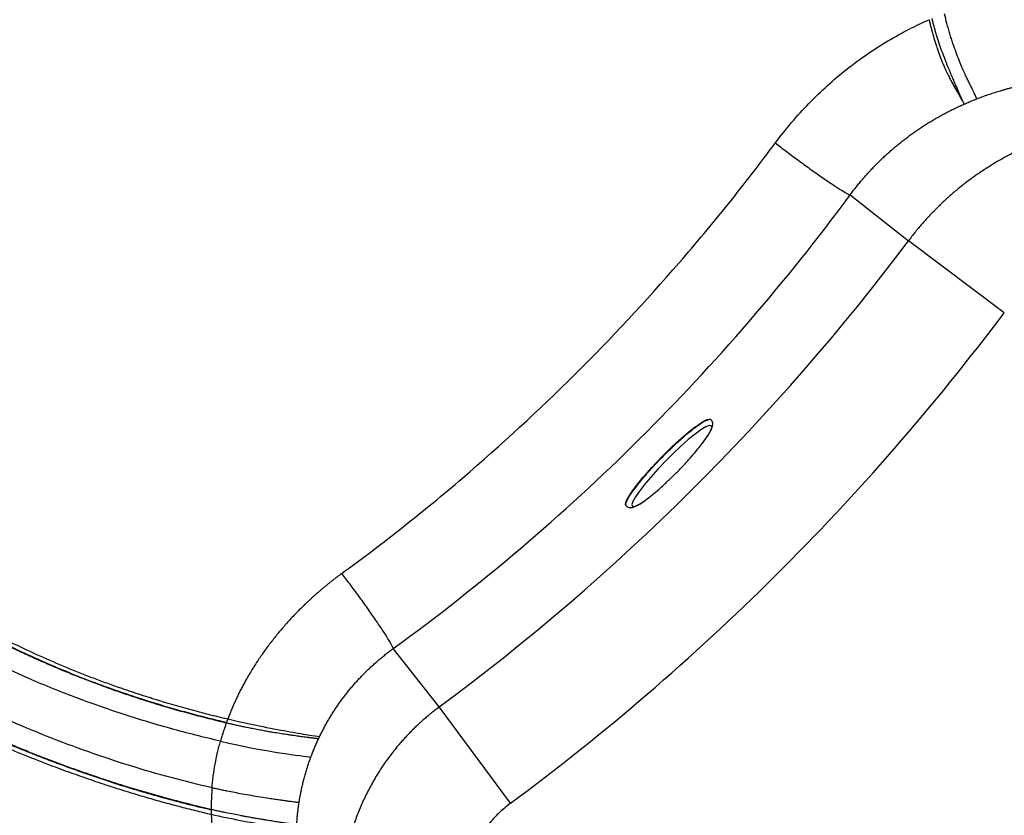
# Model space of a CAD drawing. Extents: x 527 to 611, y 789 to 934.
# Drawn here: x 547 to 563, y 852 to 865 of the extents above; entities that cross this region are included whole.
import ezdxf

# ---------------------------------------------------------------- set-up
doc = ezdxf.new("R2010")
doc.units = 0
doc.header["$MEASUREMENT"] = 0
doc.layers.add('1', color=4, linetype='Continuous')
doc.layers.add('GEOMETRY', color=4, linetype='Continuous', lineweight=25)

# ---------------------------------------------------------------- blocks, each defined once
blk = doc.blocks.new('2024 FLAIR LL')
at = {"layer": 'GEOMETRY'}
for p, q in [((33.486, 58.307), (34.449, 57.547)), ((36.034, 56.359), (34.449, 57.547)), ((31.187, 54.589), (31.182, 54.594)), ((29.78, 53.167), (29.785, 53.162)), ((26.694, 49.838), (25.933, 50.803)), ((27.873, 48.246), (26.694, 49.838))]:
    blk.add_line(p, q, dxfattribs=at)
at = {"layer": 'GEOMETRY', "flags": 128}
for points in [[(29.996, 53.553), (30.061, 53.631), (30.131, 53.712), (30.207, 53.796), (30.286, 53.882), (30.368, 53.967), (30.451, 54.051), (30.535, 54.132), (30.618, 54.21), (30.699, 54.284), (30.777, 54.351), (30.851, 54.413), (30.92, 54.466), (30.983, 54.512), (31.038, 54.548), (31.086, 54.575), (31.125, 54.593), (31.155, 54.6), (31.176, 54.597), (31.182, 54.594)], [(30.99, 54.129), (31.075, 54.24), (31.14, 54.334), (31.181, 54.41), (31.198, 54.462), (31.189, 54.49), (31.156, 54.493), (31.099, 54.47), (31.02, 54.421), (30.923, 54.351), (30.81, 54.259), (30.688, 54.151), (30.56, 54.031), (30.431, 53.902), (30.306, 53.771), (30.19, 53.641), (30.087, 53.518), (30.002, 53.407), (29.937, 53.313), (29.896, 53.238), (29.879, 53.185), (29.887, 53.157), (29.921, 53.155), (29.978, 53.178), (30.057, 53.226), (30.155, 53.297), (30.155, 53.297)], [(29.78, 53.167), (29.779, 53.168), (29.773, 53.186), (29.777, 53.213), (29.791, 53.25), (29.814, 53.296), (29.847, 53.35), (29.889, 53.411), (29.939, 53.479), (29.996, 53.553)]]:
    blk.add_lwpolyline(points, dxfattribs=at)
at = {"layer": 'GEOMETRY'}
for radius in [37.799, 39.779]:
    blk.add_arc((4.203, 80.217), radius, 306.5147, 323.1471, dxfattribs=at)
for points, knots in [([(16.055, 53.104), (16.034, 53.361), (16.013, 53.618), (15.986, 53.942), (15.98, 54.007), (15.969, 54.136), (15.953, 54.331), (15.937, 54.526), (15.904, 54.918), (15.881, 55.18), (15.854, 55.476), (15.851, 55.509), (15.845, 55.575), (15.842, 55.608), (15.834, 55.707), (15.829, 55.773), (15.816, 55.97), (15.81, 56.102), (15.804, 56.3), (15.802, 56.366), (15.801, 56.497), (15.801, 56.563), (15.803, 56.761), (15.806, 56.892), (15.823, 57.287), (15.843, 57.551), (15.886, 57.946), (15.903, 58.077), (15.931, 58.275), (15.94, 58.341), (15.956, 58.44), (15.961, 58.473), (15.972, 58.538), (15.978, 58.571), (16.03, 58.868), (16.084, 59.132), (16.163, 59.461), (16.18, 59.527), (16.214, 59.658), (16.233, 59.724), (16.291, 59.919), (16.333, 60.049), (16.423, 60.305), (16.471, 60.431), (16.535, 60.588), (16.548, 60.619), (16.575, 60.681), (16.588, 60.712), (16.629, 60.804), (16.657, 60.866), (16.8, 61.171), (16.926, 61.409), (17.132, 61.759), (17.203, 61.874), (17.314, 62.045), (17.352, 62.101), (17.429, 62.214), (17.468, 62.27), (17.586, 62.438), (17.666, 62.549), (17.788, 62.715), (17.829, 62.77), (17.912, 62.88), (17.954, 62.934), (18.165, 63.207), (18.338, 63.421), (18.692, 63.84), (18.874, 64.046), (19.245, 64.449), (19.434, 64.646), (20.016, 65.225), (20.42, 65.595), (20.946, 66.037), (21.052, 66.124), (21.214, 66.253), (21.267, 66.296), (21.376, 66.381), (21.43, 66.424), (21.704, 66.633), (21.925, 66.795), (22.205, 66.99), (22.262, 67.029), (22.375, 67.105), (22.431, 67.143), (22.603, 67.252), (22.719, 67.323), (23.07, 67.526), (23.31, 67.65), (23.679, 67.819), (23.803, 67.873), (23.992, 67.949), (24.055, 67.973), (24.151, 68.009), (24.183, 68.021), (24.247, 68.044), (24.279, 68.055), (24.44, 68.11), (24.569, 68.151), (24.764, 68.206), (24.829, 68.224), (24.959, 68.257), (25.024, 68.273), (25.35, 68.349), (25.612, 68.402), (25.94, 68.458), (26.005, 68.469), (26.137, 68.489), (26.202, 68.499), (26.4, 68.526), (26.532, 68.542), (26.796, 68.57), (26.928, 68.581), (27.192, 68.6), (27.325, 68.608), (27.722, 68.623), (27.986, 68.624), (28.313, 68.614), (28.379, 68.611), (28.477, 68.606), (28.509, 68.604), (28.575, 68.6), (28.672, 68.593), (28.77, 68.585), (28.9, 68.574), (28.965, 68.568), (29.289, 68.539), (29.548, 68.516), (30.062, 68.472), (30.319, 68.451), (30.702, 68.421), (30.829, 68.411), (30.988, 68.398), (31.02, 68.396), (31.083, 68.391), (31.115, 68.388), (31.21, 68.38), (31.273, 68.375), (31.337, 68.37)], [0, 0, 0, 0, 0.03125, 0.03125, 0.039062, 0.039062, 0.046875, 0.0625, 0.0625, 0.09375, 0.09375, 0.097656, 0.097656, 0.101562, 0.101562, 0.109375, 0.109375, 0.125, 0.125, 0.132812, 0.132812, 0.140625, 0.140625, 0.15625, 0.15625, 0.1875, 0.1875, 0.203125, 0.203125, 0.210937, 0.210937, 0.214844, 0.214844, 0.21875, 0.21875, 0.25, 0.25, 0.257813, 0.257813, 0.265625, 0.265625, 0.28125, 0.28125, 0.296875, 0.296875, 0.300781, 0.300781, 0.304688, 0.304688, 0.3125, 0.3125, 0.34375, 0.34375, 0.359375, 0.359375, 0.367187, 0.367187, 0.375, 0.375, 0.390625, 0.390625, 0.398437, 0.398437, 0.40625, 0.40625, 0.4375, 0.4375, 0.46875, 0.46875, 0.5, 0.5, 0.5625, 0.5625, 0.578125, 0.578125, 0.585937, 0.585937, 0.59375, 0.59375, 0.625, 0.625, 0.632812, 0.632812, 0.640625, 0.640625, 0.65625, 0.65625, 0.6875, 0.6875, 0.703125, 0.703125, 0.710937, 0.710937, 0.714844, 0.714844, 0.71875, 0.71875, 0.734375, 0.734375, 0.742187, 0.742187, 0.75, 0.75, 0.78125, 0.78125, 0.789062, 0.789062, 0.796875, 0.796875, 0.8125, 0.8125, 0.828125, 0.828125, 0.84375, 0.84375, 0.875, 0.875, 0.882813, 0.882813, 0.886719, 0.886719, 0.890625, 0.898438, 0.898438, 0.90625, 0.90625, 0.9375, 0.9375, 0.96875, 0.96875, 0.984375, 0.984375, 0.988281, 0.988281, 0.992188, 0.992188, 1, 1, 1, 1]), ([(32.25, 59.167), (32.336, 59.283), (32.514, 59.507), (32.802, 59.824), (33.107, 60.119), (33.428, 60.389), (33.762, 60.636), (34.106, 60.857), (34.45, 61.047), (34.68, 61.156), (34.792, 61.205)], [0, 0, 0, 0, 0.125, 0.25, 0.375, 0.5, 0.625, 0.75, 0.875, 0.9903387, 0.9903387, 0.9903387, 0.9903387]), ([(34.792, 61.205), (34.793, 61.199), (34.794, 61.194), (34.797, 61.183), (34.8, 61.166), (34.804, 61.15), (34.812, 61.116), (34.818, 61.093), (34.83, 61.048), (34.836, 61.025), (34.848, 60.979), (34.855, 60.957), (34.874, 60.889), (34.888, 60.843), (34.906, 60.787), (34.91, 60.776), (34.917, 60.753), (34.921, 60.742), (34.932, 60.71), (34.94, 60.689), (34.962, 60.626), (34.977, 60.586), (35, 60.528), (35.007, 60.509), (35.022, 60.473), (35.03, 60.456), (35.051, 60.405), (35.066, 60.373), (35.094, 60.313), (35.107, 60.284), (35.134, 60.231), (35.147, 60.206), (35.172, 60.16), (35.183, 60.138), (35.218, 60.077), (35.238, 60.041), (35.266, 59.994), (35.274, 59.979), (35.29, 59.951), (35.298, 59.938), (35.312, 59.914), (35.318, 59.903), (35.329, 59.881), (35.335, 59.872), (35.339, 59.862)], [0, 0, 0, 0, 0.007812, 0.007812, 0.015625, 0.03125, 0.03125, 0.0625, 0.0625, 0.09375, 0.09375, 0.125, 0.125, 0.1875, 0.1875, 0.203125, 0.203125, 0.21875, 0.21875, 0.25, 0.25, 0.3125, 0.3125, 0.34375, 0.34375, 0.375, 0.375, 0.4375, 0.4375, 0.5, 0.5, 0.5625, 0.5625, 0.625, 0.625, 0.75, 0.75, 0.8125, 0.8125, 0.875, 0.875, 0.9375, 0.9375, 1, 1, 1, 1]), ([(35.342, 59.864), (35.338, 59.873), (35.334, 59.884), (35.325, 59.906), (35.319, 59.918), (35.303, 59.957), (35.29, 59.986), (35.261, 60.052), (35.246, 60.088), (35.219, 60.151), (35.209, 60.173), (35.189, 60.22), (35.178, 60.245), (35.161, 60.285), (35.155, 60.299), (35.143, 60.327), (35.137, 60.342), (35.119, 60.387), (35.105, 60.419), (35.085, 60.469), (35.078, 60.487), (35.064, 60.523), (35.056, 60.542), (35.034, 60.6), (35.019, 60.64), (34.996, 60.703), (34.988, 60.725), (34.977, 60.758), (34.973, 60.769), (34.965, 60.791), (34.961, 60.802), (34.942, 60.859), (34.928, 60.905), (34.907, 60.974), (34.9, 60.997), (34.887, 61.044), (34.88, 61.067), (34.868, 61.113), (34.862, 61.136), (34.853, 61.17), (34.85, 61.181), (34.846, 61.198), (34.844, 61.203), (34.842, 61.214), (34.84, 61.22), (34.839, 61.225)], [0, 0, 0, 0, 0.0625, 0.0625, 0.125, 0.125, 0.25, 0.25, 0.375, 0.375, 0.4375, 0.4375, 0.5, 0.5, 0.53125, 0.53125, 0.5625, 0.5625, 0.625, 0.625, 0.65625, 0.65625, 0.6875, 0.6875, 0.75, 0.75, 0.78125, 0.78125, 0.796875, 0.796875, 0.8125, 0.8125, 0.875, 0.875, 0.90625, 0.90625, 0.9375, 0.9375, 0.96875, 0.96875, 0.984375, 0.984375, 0.992188, 0.992188, 1, 1, 1, 1]), ([(35.58, 59.897), (35.575, 59.91), (35.561, 59.943), (35.526, 60.013), (35.486, 60.093), (35.447, 60.173), (35.414, 60.243), (35.376, 60.324), (35.335, 60.419), (35.288, 60.53), (35.238, 60.66), (35.194, 60.784), (35.159, 60.891), (35.133, 60.974), (35.109, 61.058), (35.078, 61.169), (35.058, 61.25), (35.046, 61.303)], [0, 0, 0, 0, 0.125, 0.25, 0.375, 0.4375, 0.5, 0.5625, 0.625, 0.6875, 0.75, 0.8125, 0.84375, 0.875, 0.90625, 0.9375, 1, 1, 1, 1]), ([(35.58, 59.897), (35.594, 59.902), (35.621, 59.912), (35.662, 59.928), (35.704, 59.943), (35.747, 59.958), (35.791, 59.973), (35.835, 59.988), (35.881, 60.003), (35.927, 60.017), (35.974, 60.031), (36.022, 60.045), (36.07, 60.059), (36.12, 60.072), (36.17, 60.085), (36.221, 60.098), (36.273, 60.11), (36.325, 60.122), (36.379, 60.133), (36.433, 60.145), (36.488, 60.155), (36.544, 60.165), (36.581, 60.172), (36.6, 60.175)], [0, 0, 0, 0, 0.040888, 0.082447, 0.124678, 0.16758, 0.211155, 0.255402, 0.300322, 0.345915, 0.392182, 0.439122, 0.486736, 0.535025, 0.583988, 0.633626, 0.683938, 0.734926, 0.78659, 0.838928, 0.891943, 0.945633, 1, 1, 1, 1]), ([(35.367, 59.808), (35.379, 59.813), (35.402, 59.823), (35.437, 59.838), (35.472, 59.853), (35.508, 59.868), (35.544, 59.882), (35.568, 59.892), (35.58, 59.897)], [0, 0, 0, 0, 0.1637118, 0.3286038, 0.4946772, 0.6619336, 0.8303741, 1, 1, 1, 1]), ([(33.486, 58.307), (33.493, 58.317), (33.508, 58.338), (33.531, 58.368), (33.554, 58.398), (33.578, 58.428), (33.602, 58.458), (33.626, 58.488), (33.651, 58.518), (33.675, 58.548), (33.701, 58.577), (33.726, 58.606), (33.752, 58.635), (33.778, 58.665), (33.804, 58.693), (33.831, 58.722), (33.858, 58.751), (33.885, 58.779), (33.913, 58.807), (33.941, 58.835), (33.969, 58.863), (33.998, 58.891), (34.026, 58.919), (34.056, 58.946), (34.085, 58.973), (34.115, 59), (34.145, 59.027), (34.175, 59.054), (34.206, 59.08), (34.237, 59.106), (34.269, 59.132), (34.3, 59.158), (34.341, 59.191), (34.392, 59.23), (34.453, 59.276), (34.515, 59.321), (34.578, 59.366), (34.643, 59.41), (34.71, 59.454), (34.777, 59.497), (34.846, 59.539), (34.917, 59.58), (34.988, 59.62), (35.061, 59.66), (35.136, 59.698), (35.212, 59.736), (35.289, 59.773), (35.341, 59.796), (35.367, 59.808)], [0, 0, 0, 0, 0.0155484, 0.0311306, 0.0467472, 0.0623986, 0.0780854, 0.0938082, 0.1095674, 0.1253636, 0.1411974, 0.1570691, 0.1729794, 0.1889287, 0.2049175, 0.2209464, 0.2370158, 0.2531263, 0.2692782, 0.2854722, 0.3017086, 0.317988, 0.3343108, 0.3506775, 0.3670885, 0.3835444, 0.4000456, 0.4165925, 0.4331856, 0.4498253, 0.4665121, 0.4832464, 0.5000287, 0.5309959, 0.5622904, 0.5939149, 0.6258719, 0.6581639, 0.6907932, 0.7237623, 0.7570733, 0.7907284, 0.8247298, 0.8590794, 0.8937794, 0.9288316, 0.9642378, 1, 1, 1, 1]), ([(35.342, 59.864), (35.343, 59.862), (35.354, 59.839), (35.362, 59.821), (35.367, 59.808)], [0.8641096, 0.8641096, 0.8641096, 0.8641096, 0.875, 1, 1, 1, 1]), ([(38.428, 59.544), (38.413, 59.544), (38.382, 59.544), (38.336, 59.543), (38.291, 59.542), (38.245, 59.54), (38.2, 59.538), (38.155, 59.536), (38.11, 59.533), (38.065, 59.53), (38.02, 59.526), (37.976, 59.522), (37.931, 59.518), (37.887, 59.513), (37.843, 59.508), (37.799, 59.502), (37.756, 59.497), (37.712, 59.49), (37.669, 59.484), (37.626, 59.477), (37.583, 59.469), (37.54, 59.462), (37.498, 59.454), (37.455, 59.445), (37.413, 59.437), (37.371, 59.428), (37.33, 59.418), (37.207, 59.389), (37.004, 59.335), (36.729, 59.243), (36.462, 59.137), (36.201, 59.015), (35.947, 58.878), (35.7, 58.726), (35.464, 58.561), (35.291, 58.425), (35.173, 58.324), (35.106, 58.266), (35.041, 58.205), (34.976, 58.144), (34.913, 58.082), (34.851, 58.019), (34.789, 57.954), (34.73, 57.889), (34.671, 57.822), (34.613, 57.755), (34.557, 57.687), (34.502, 57.617), (34.467, 57.57), (34.449, 57.547)], [0, 0, 0, 0, 0.009946, 0.019863, 0.029752, 0.039613, 0.049446, 0.05925, 0.069026, 0.078774, 0.088493, 0.098184, 0.107847, 0.117482, 0.127088, 0.136666, 0.146216, 0.155738, 0.165231, 0.174696, 0.184133, 0.193542, 0.202922, 0.212275, 0.221599, 0.230894, 0.240162, 0.249401, 0.313142, 0.376132, 0.438373, 0.499866, 0.563018, 0.625764, 0.688106, 0.750046, 0.769335, 0.788613, 0.807881, 0.827138, 0.846386, 0.865623, 0.88485, 0.904067, 0.923273, 0.94247, 0.961657, 0.980833, 1, 1, 1, 1]), ([(25.082, 52.045), (25.426, 52.296), (25.764, 52.553), (26.429, 53.079), (26.755, 53.348), (27.719, 54.171), (28.338, 54.743), (29.533, 55.93), (30.108, 56.546), (30.937, 57.504), (31.208, 57.829), (31.737, 58.489), (31.997, 58.826), (32.25, 59.167)], [0, 0, 0, 0, 0.125, 0.125, 0.25, 0.25, 0.5, 0.5, 0.75, 0.75, 0.875, 0.875, 1, 1, 1, 1]), ([(32.25, 59.167), (32.305, 59.124), (32.365, 59.077), (32.49, 58.982), (32.556, 58.933), (32.687, 58.836), (32.754, 58.787), (32.885, 58.693), (32.949, 58.647), (33.071, 58.563), (33.128, 58.523), (33.234, 58.453), (33.281, 58.422), (33.364, 58.37), (33.399, 58.349), (33.454, 58.319), (33.474, 58.31), (33.486, 58.307)], [0, 0, 0, 0, 0.125, 0.125, 0.25, 0.25, 0.375, 0.375, 0.5, 0.5, 0.625, 0.625, 0.75, 0.75, 0.875, 0.875, 1, 1, 1, 1]), ([(25.933, 50.803), (26.66, 51.331), (27.361, 51.884), (28.717, 53.038), (29.37, 53.64), (30.629, 54.891), (31.234, 55.54), (32.396, 56.887), (32.953, 57.584), (33.486, 58.307)], [0, 0, 0, 0, 0.25, 0.25, 0.5, 0.5, 0.75, 0.75, 1, 1, 1, 1]), ([(29.786, 53.164), (29.782, 53.171), (29.773, 53.187), (29.792, 53.243), (29.836, 53.324), (29.906, 53.426), (29.998, 53.546), (30.109, 53.678), (30.234, 53.818), (30.369, 53.96), (30.508, 54.099), (30.647, 54.229), (30.779, 54.346), (30.9, 54.444), (31.005, 54.521), (31.091, 54.573), (31.151, 54.596), (31.182, 54.6), (31.185, 54.588), (31.186, 54.587)], [0, 0, 0, 0, 0.055302, 0.117706, 0.180111, 0.242516, 0.30492, 0.367325, 0.42973, 0.492134, 0.554539, 0.616944, 0.679348, 0.741753, 0.804158, 0.866562, 0.928967, 0.991372, 1, 1, 1, 1]), ([(31.104, 54.281), (31.114, 54.296), (31.149, 54.345), (31.178, 54.398), (31.201, 54.446), (31.213, 54.483), (31.219, 54.539), (31.198, 54.571), (31.187, 54.588)], [0, 0, 0, 0, 0.118102, 0.38356, 0.509404, 0.639881, 0.802412, 1, 1, 1, 1]), ([(31.046, 54.202), (31.052, 54.209), (31.059, 54.218), (31.064, 54.226), (31.066, 54.227)], [0, 0, 0, 0, 0.785647, 1, 1, 1, 1]), ([(30.155, 53.297), (30.191, 53.326), (30.264, 53.385), (30.388, 53.495), (30.517, 53.616), (30.647, 53.745), (30.773, 53.877), (30.89, 54.008), (30.957, 54.089), (30.99, 54.129)], [0, 0, 0, 0, 0.142786, 0.285649, 0.428619, 0.571285, 0.714372, 0.857084, 1, 1, 1, 1]), ([(29.785, 53.163), (29.794, 53.155), (29.812, 53.142), (29.846, 53.134), (29.876, 53.136), (29.9, 53.141), (29.926, 53.15), (29.971, 53.171), (30.011, 53.192), (30.051, 53.222), (30.055, 53.225)], [0, 0, 0, 0, 0.117018, 0.215804, 0.329082, 0.428571, 0.534153, 0.646032, 0.964812, 1, 1, 1, 1]), ([(23.174, 49.572), (22.866, 49.645), (22.441, 49.756), (21.899, 49.92), (21.584, 50.022), (21.349, 50.103), (21.154, 50.173), (20.959, 50.245), (20.765, 50.32), (20.571, 50.398), (20.417, 50.462), (20.187, 50.56), (19.957, 50.662), (19.653, 50.804), (19.389, 50.933), (19.144, 51.055), (18.956, 51.152), (18.807, 51.231), (18.676, 51.301), (18.565, 51.361), (18.416, 51.443), (18.231, 51.548), (18.011, 51.676), (17.81, 51.797), (17.593, 51.931), (17.341, 52.092), (17.074, 52.27), (16.827, 52.44), (16.652, 52.564), (16.513, 52.665), (16.372, 52.769), (16.266, 52.849), (16.195, 52.903)], [0.0041087, 0.0041087, 0.0041087, 0.0041087, 0.125, 0.171875, 0.21875, 0.25, 0.265625, 0.296875, 0.328125, 0.34375, 0.375, 0.390625, 0.4375, 0.46875, 0.515625, 0.546875, 0.5703125, 0.59375, 0.609375, 0.625, 0.640625, 0.671875, 0.703125, 0.734375, 0.7578125, 0.796875, 0.84375, 0.875, 0.90625, 0.921875, 0.9375, 0.97, 0.97, 0.97, 0.97]), ([(23.176, 49.578), (22.869, 49.65), (22.563, 49.731), (22.105, 49.864), (21.953, 49.911), (21.649, 50.008), (21.498, 50.059), (21.195, 50.164), (21.045, 50.219), (20.745, 50.335), (20.595, 50.395), (20.298, 50.519), (20.15, 50.584), (19.856, 50.717), (19.709, 50.786), (19.271, 50.997), (18.981, 51.145), (18.549, 51.378), (18.406, 51.457), (18.121, 51.62), (17.979, 51.703), (17.558, 51.96), (17.28, 52.138), (16.871, 52.418), (16.735, 52.513), (16.534, 52.659), (16.467, 52.708), (16.334, 52.807), (16.268, 52.857), (16.202, 52.907)], [0, 0, 0, 0, 0.125, 0.125, 0.1875, 0.1875, 0.25, 0.25, 0.3125, 0.3125, 0.375, 0.375, 0.4375, 0.4375, 0.5, 0.5, 0.625, 0.625, 0.6875, 0.6875, 0.75, 0.75, 0.875, 0.875, 0.9375, 0.9375, 0.96875, 0.96875, 1, 1, 1, 1]), ([(23.197, 49.634), (23.17, 49.641), (23.116, 49.654), (23.035, 49.673), (22.954, 49.693), (22.874, 49.714), (22.793, 49.735), (22.713, 49.756), (22.633, 49.777), (22.553, 49.799), (22.473, 49.821), (22.394, 49.844), (22.314, 49.867), (22.235, 49.89), (22.156, 49.913), (22.077, 49.937), (21.998, 49.961), (21.92, 49.986), (21.841, 50.011), (21.763, 50.036), (21.685, 50.062), (21.607, 50.087), (21.529, 50.114), (21.452, 50.14), (21.323, 50.185), (21.147, 50.248), (20.924, 50.332), (20.701, 50.419), (20.407, 50.541), (20.038, 50.702), (19.6, 50.907), (19.163, 51.124), (18.817, 51.305), (18.558, 51.446), (18.386, 51.542), (18.216, 51.639), (18.047, 51.738), (17.795, 51.89), (17.462, 52.098), (17.141, 52.311), (16.915, 52.467), (16.779, 52.562), (16.645, 52.658), (16.512, 52.756), (16.38, 52.853), (16.293, 52.919), (16.25, 52.952)], [0, 0, 0, 0, 0.01104, 0.022064, 0.033071, 0.044063, 0.055039, 0.065998, 0.076943, 0.087871, 0.098784, 0.109682, 0.120564, 0.131431, 0.142283, 0.15312, 0.163942, 0.174749, 0.185542, 0.19632, 0.207084, 0.217833, 0.228568, 0.239289, 0.249996, 0.281753, 0.312493, 0.343446, 0.374989, 0.436643, 0.499994, 0.562071, 0.625009, 0.650202, 0.675297, 0.700294, 0.725197, 0.750008, 0.812667, 0.875001, 0.896079, 0.917057, 0.937937, 0.958719, 0.979407, 1, 1, 1, 1]), ([(25.082, 52.045), (25.07, 52.036), (25.046, 52.018), (25.01, 51.991), (24.974, 51.964), (24.939, 51.937), (24.904, 51.909), (24.869, 51.881), (24.834, 51.853), (24.8, 51.825), (24.766, 51.796), (24.732, 51.768), (24.698, 51.739), (24.664, 51.709), (24.631, 51.68), (24.598, 51.65), (24.566, 51.62), (24.533, 51.59), (24.501, 51.56), (24.431, 51.494), (24.327, 51.39), (24.192, 51.245), (24.063, 51.097), (23.939, 50.945), (23.822, 50.79), (23.712, 50.632), (23.608, 50.471), (23.531, 50.34), (23.475, 50.241), (23.44, 50.175), (23.405, 50.108), (23.372, 50.041), (23.339, 49.974), (23.308, 49.906), (23.279, 49.839), (23.25, 49.771), (23.223, 49.703), (23.205, 49.657), (23.197, 49.634)], [0, 0, 0, 0, 0.0139424, 0.0278722, 0.0417905, 0.0556985, 0.0695975, 0.0834887, 0.0973732, 0.1112522, 0.1251269, 0.1389986, 0.1528684, 0.1667375, 0.1806072, 0.1944786, 0.2083529, 0.2222313, 0.2361151, 0.2500053, 0.3126819, 0.3751655, 0.437567, 0.4999968, 0.5626609, 0.6251425, 0.6875468, 0.749986, 0.7750686, 0.800114, 0.8251292, 0.8501217, 0.8750985, 0.9000669, 0.9250341, 0.9500073, 0.9749936, 1, 1, 1, 1]), ([(25.933, 50.803), (25.93, 50.815), (25.921, 50.835), (25.892, 50.89), (25.871, 50.925), (25.821, 51.008), (25.79, 51.056), (25.721, 51.162), (25.682, 51.22), (25.598, 51.342), (25.553, 51.407), (25.46, 51.538), (25.412, 51.605), (25.315, 51.738), (25.266, 51.803), (25.172, 51.929), (25.126, 51.989), (25.082, 52.045)], [0, 0, 0, 0, 0.125, 0.125, 0.25, 0.25, 0.375, 0.375, 0.5, 0.5, 0.625, 0.625, 0.75, 0.75, 0.875, 0.875, 1, 1, 1, 1]), ([(22.924, 48.133), (22.646, 48.197), (22.236, 48.301), (21.694, 48.458), (21.344, 48.567), (21.082, 48.654), (20.861, 48.73), (20.64, 48.807), (20.42, 48.888), (20.199, 48.971), (20.023, 49.04), (19.761, 49.145), (19.499, 49.254), (19.152, 49.406), (18.853, 49.545), (18.577, 49.679), (18.365, 49.785), (18.197, 49.872), (18.05, 49.95), (17.925, 50.018), (17.755, 50.112), (17.546, 50.23), (17.29, 50.367), (17.053, 50.485), (16.791, 50.61), (16.48, 50.749), (16.139, 50.887), (15.822, 51.005), (15.642, 51.067), (15.556, 51.095)], [0.0244519, 0.0244519, 0.0244519, 0.0244519, 0.125, 0.171875, 0.21875, 0.25, 0.265625, 0.296875, 0.328125, 0.34375, 0.375, 0.390625, 0.4375, 0.46875, 0.515625, 0.546875, 0.5703125, 0.59375, 0.609375, 0.625, 0.640625, 0.671875, 0.703125, 0.734375, 0.7578125, 0.796875, 0.84375, 0.875, 0.9028622, 0.9028622, 0.9028622, 0.9028622]), ([(22.924, 48.141), (22.62, 48.212), (22.315, 48.29), (21.856, 48.42), (21.702, 48.465), (21.472, 48.536), (21.395, 48.56), (21.242, 48.61), (21.165, 48.635), (21.011, 48.687), (20.933, 48.713), (20.778, 48.767), (20.701, 48.794), (20.468, 48.878), (20.313, 48.936), (20.081, 49.025), (20.004, 49.056), (19.85, 49.117), (19.774, 49.149), (19.62, 49.212), (19.544, 49.244), (19.391, 49.31), (19.315, 49.343), (19.088, 49.445), (18.937, 49.514), (18.638, 49.657), (18.489, 49.731), (18.267, 49.845), (18.193, 49.883), (18.082, 49.942), (18.046, 49.961), (17.972, 50.001), (17.935, 50.021), (17.861, 50.062), (17.824, 50.082), (17.75, 50.124), (17.713, 50.144), (17.602, 50.206), (17.528, 50.247), (17.379, 50.328), (17.304, 50.367), (17.153, 50.444), (17.078, 50.482), (16.848, 50.592), (16.693, 50.663), (16.378, 50.799), (16.219, 50.864), (15.974, 50.957), (15.892, 50.987), (15.726, 51.046), (15.642, 51.075), (15.558, 51.103)], [0, 0, 0, 0, 0.125, 0.125, 0.1875, 0.1875, 0.21875, 0.21875, 0.25, 0.25, 0.28125, 0.28125, 0.3125, 0.3125, 0.375, 0.375, 0.40625, 0.40625, 0.4375, 0.4375, 0.46875, 0.46875, 0.5, 0.5, 0.5625, 0.5625, 0.625, 0.625, 0.65625, 0.65625, 0.671875, 0.671875, 0.6875, 0.6875, 0.703125, 0.703125, 0.71875, 0.71875, 0.75, 0.75, 0.78125, 0.78125, 0.8125, 0.8125, 0.875, 0.875, 0.9375, 0.9375, 0.96875, 0.96875, 1, 1, 1, 1]), ([(24.713, 49.343), (24.718, 49.353), (24.729, 49.375), (24.745, 49.407), (24.761, 49.439), (24.778, 49.471), (24.795, 49.503), (24.812, 49.534), (24.829, 49.566), (24.847, 49.597), (24.865, 49.628), (24.884, 49.659), (24.902, 49.69), (24.921, 49.72), (24.94, 49.751), (24.96, 49.781), (24.98, 49.811), (25, 49.841), (25.02, 49.871), (25.041, 49.9), (25.062, 49.929), (25.083, 49.959), (25.105, 49.988), (25.126, 50.016), (25.149, 50.045), (25.171, 50.073), (25.193, 50.102), (25.216, 50.13), (25.24, 50.157), (25.263, 50.185), (25.287, 50.212), (25.311, 50.24), (25.335, 50.266), (25.359, 50.293), (25.384, 50.32), (25.409, 50.346), (25.434, 50.372), (25.46, 50.398), (25.486, 50.424), (25.512, 50.449), (25.538, 50.474), (25.565, 50.499), (25.592, 50.524), (25.619, 50.549), (25.646, 50.573), (25.674, 50.597), (25.701, 50.621), (25.729, 50.644), (25.758, 50.668), (25.786, 50.691), (25.815, 50.714), (25.844, 50.736), (25.874, 50.759), (25.903, 50.781), (25.923, 50.795), (25.933, 50.803)], [0, 0, 0, 0, 0.018675, 0.037352, 0.05603, 0.074711, 0.093394, 0.11208, 0.130769, 0.149462, 0.168159, 0.18686, 0.205566, 0.224277, 0.242993, 0.261715, 0.280442, 0.299176, 0.317917, 0.336664, 0.355418, 0.37418, 0.39295, 0.411727, 0.430513, 0.449307, 0.468109, 0.486921, 0.505742, 0.524572, 0.543413, 0.562264, 0.581126, 0.599999, 0.618885, 0.637784, 0.656696, 0.675622, 0.694562, 0.713518, 0.732489, 0.751476, 0.77048, 0.7895, 0.808539, 0.827595, 0.84667, 0.865764, 0.884878, 0.904012, 0.923166, 0.942342, 0.961539, 0.980758, 1, 1, 1, 1]), ([(23.077, 49.27), (22.803, 49.337), (22.253, 49.473), (21.432, 49.724), (20.615, 50.013), (19.885, 50.311), (19.432, 50.527), (19.244, 50.617)], [0, 0, 0, 0, 0.211925, 0.423956, 0.63664, 0.849255, 1, 1, 1, 1]), ([(17.659, 50.092), (17.688, 50.075), (17.741, 50.046), (17.847, 49.987), (17.976, 49.916), (18.136, 49.831), (18.35, 49.719), (18.62, 49.584), (19.051, 49.378), (19.599, 49.137), (20.15, 48.917), (20.596, 48.752), (20.93, 48.635), (21.264, 48.523), (21.53, 48.439), (21.728, 48.379), (21.86, 48.34), (21.992, 48.302), (22.125, 48.265), (22.258, 48.229), (22.391, 48.194), (22.524, 48.159), (22.658, 48.126), (22.792, 48.093), (22.881, 48.073), (22.925, 48.062)], [0, 0, 0, 0, 0.017344, 0.031301, 0.062585, 0.093665, 0.125119, 0.187605, 0.250227, 0.37355, 0.500128, 0.562207, 0.625131, 0.688114, 0.750185, 0.774902, 0.799674, 0.824503, 0.84939, 0.874336, 0.899343, 0.924412, 0.949544, 0.974739, 1, 1, 1, 1]), ([(22.938, 48.499), (22.712, 48.554), (22.26, 48.663), (21.579, 48.863), (20.897, 49.09), (20.215, 49.345), (19.539, 49.629), (19.049, 49.852), (18.787, 49.987), (18.745, 50.009)], [0, 0, 0, 0, 0.160615, 0.321485, 0.482932, 0.645497, 0.807507, 0.968519, 1, 1, 1, 1]), ([(26.694, 49.838), (26.684, 49.83), (26.662, 49.814), (26.63, 49.789), (26.598, 49.765), (26.567, 49.739), (26.535, 49.714), (26.504, 49.688), (26.474, 49.662), (26.443, 49.636), (26.413, 49.609), (26.383, 49.582), (26.353, 49.555), (26.324, 49.527), (26.294, 49.499), (26.266, 49.471), (26.237, 49.442), (26.209, 49.413), (26.18, 49.384), (26.153, 49.355), (26.125, 49.325), (26.098, 49.295), (26.071, 49.265), (26.044, 49.234), (25.977, 49.155), (25.873, 49.024), (25.739, 48.834), (25.615, 48.635), (25.505, 48.431), (25.406, 48.222), (25.32, 48.008), (25.246, 47.786), (25.198, 47.611), (25.169, 47.486), (25.154, 47.413), (25.14, 47.339), (25.127, 47.264), (25.115, 47.189), (25.105, 47.112), (25.097, 47.036), (25.089, 46.958), (25.084, 46.88), (25.079, 46.802), (25.076, 46.722), (25.076, 46.67), (25.076, 46.643)], [0, 0, 0, 0, 0.010844, 0.021691, 0.032542, 0.043395, 0.054251, 0.065111, 0.075973, 0.086839, 0.097707, 0.108579, 0.119453, 0.130331, 0.141212, 0.152096, 0.162983, 0.173873, 0.184766, 0.195662, 0.206561, 0.217464, 0.228369, 0.239278, 0.25019, 0.312273, 0.374757, 0.437643, 0.500932, 0.562318, 0.624448, 0.687324, 0.750946, 0.770971, 0.791129, 0.811419, 0.831842, 0.852398, 0.873086, 0.893906, 0.91486, 0.935946, 0.957164, 0.978516, 1, 1, 1, 1]), ([(23.174, 49.572), (23.173, 49.571), (23.173, 49.569), (23.171, 49.565), (23.17, 49.56), (23.167, 49.554), (23.164, 49.545), (23.159, 49.531), (23.152, 49.51), (23.142, 49.481), (23.129, 49.442), (23.115, 49.398), (23.104, 49.362), (23.097, 49.337), (23.091, 49.32), (23.087, 49.303), (23.082, 49.286), (23.079, 49.275), (23.077, 49.27)], [0, 0, 0, 0, 0.019889, 0.044315, 0.073132, 0.106192, 0.14336, 0.21333, 0.286461, 0.385526, 0.500546, 0.634953, 0.749866, 0.798419, 0.847604, 0.897495, 0.948237, 1, 1, 1, 1]), ([(24.698, 49.311), (24.696, 49.311), (24.693, 49.311), (24.688, 49.312), (24.682, 49.313), (24.675, 49.313), (24.668, 49.314), (24.661, 49.315), (24.653, 49.316), (24.644, 49.317), (24.635, 49.318), (24.625, 49.319), (24.615, 49.321), (24.604, 49.322), (24.592, 49.323), (24.579, 49.325), (24.566, 49.326), (24.552, 49.328), (24.538, 49.33), (24.522, 49.332), (24.485, 49.337), (24.428, 49.344), (24.353, 49.354), (24.29, 49.363), (24.231, 49.372), (24.154, 49.383), (24.06, 49.398), (23.964, 49.414), (23.875, 49.429), (23.796, 49.443), (23.705, 49.46), (23.611, 49.478), (23.524, 49.495), (23.448, 49.511), (23.378, 49.526), (23.321, 49.539), (23.276, 49.549), (23.241, 49.557), (23.208, 49.564), (23.185, 49.57), (23.174, 49.572)], [0, 0, 0, 0, 0.014349, 0.028842, 0.043477, 0.058254, 0.073174, 0.088235, 0.103439, 0.118785, 0.134272, 0.149902, 0.165674, 0.181589, 0.197648, 0.213851, 0.2302, 0.246695, 0.263339, 0.280131, 0.29707, 0.379452, 0.439001, 0.475631, 0.515197, 0.558024, 0.615931, 0.673195, 0.704635, 0.740472, 0.780729, 0.821338, 0.856577, 0.886502, 0.913861, 0.941601, 0.95713, 0.970301, 0.985106, 1, 1, 1, 1]), ([(23.197, 49.634), (23.196, 49.632), (23.194, 49.629), (23.193, 49.624), (23.191, 49.618), (23.189, 49.614), (23.187, 49.609), (23.185, 49.604), (23.184, 49.6), (23.182, 49.595), (23.181, 49.591), (23.179, 49.588), (23.178, 49.584), (23.177, 49.581), (23.176, 49.579), (23.176, 49.578)], [0, 0, 0, 0, 0.072904, 0.145824, 0.218977, 0.292546, 0.366706, 0.44167, 0.517669, 0.594952, 0.673667, 0.753733, 0.834895, 0.91699, 1, 1, 1, 1]), ([(24.713, 49.343), (24.681, 49.347), (24.615, 49.357), (24.432, 49.387), (24.314, 49.407), (24.042, 49.456), (23.888, 49.485), (23.556, 49.553), (23.378, 49.591), (23.197, 49.634)], [0, 0, 0, 0, 0.25, 0.25, 0.5, 0.5, 0.75, 0.75, 1, 1, 1, 1]), ([(24.698, 49.311), (24.701, 49.316), (24.706, 49.327), (24.711, 49.337), (24.713, 49.343)], [0, 0, 0, 0, 0.499993, 1, 1, 1, 1]), ([(22.938, 48.499), (22.939, 48.508), (22.939, 48.516), (22.941, 48.533), (22.942, 48.541), (22.944, 48.566), (22.946, 48.582), (22.951, 48.632), (22.955, 48.664), (22.968, 48.762), (22.978, 48.827), (23.002, 48.956), (23.015, 49.019), (23.037, 49.114), (23.044, 49.145), (23.056, 49.192), (23.06, 49.208), (23.069, 49.239), (23.073, 49.254), (23.077, 49.27)], [0, 0, 0, 0, 0.03125, 0.03125, 0.0625, 0.0625, 0.125, 0.125, 0.25, 0.25, 0.5, 0.5, 0.75, 0.75, 0.875, 0.875, 0.9375, 0.9375, 1, 1, 1, 1]), ([(24.572, 49.009), (24.576, 49.021), (24.585, 49.043), (24.598, 49.077), (24.611, 49.111), (24.625, 49.145), (24.639, 49.178), (24.653, 49.211), (24.668, 49.245), (24.683, 49.278), (24.693, 49.3), (24.698, 49.311)], [0, 0, 0, 0, 0.111134, 0.222258, 0.333373, 0.444482, 0.555587, 0.666689, 0.777791, 0.888894, 1, 1, 1, 1]), ([(24.377, 48.255), (24.379, 48.267), (24.383, 48.293), (24.389, 48.332), (24.396, 48.37), (24.404, 48.409), (24.411, 48.447), (24.419, 48.485), (24.428, 48.523), (24.437, 48.561), (24.446, 48.599), (24.455, 48.637), (24.465, 48.675), (24.476, 48.712), (24.486, 48.75), (24.498, 48.787), (24.509, 48.825), (24.521, 48.862), (24.533, 48.899), (24.546, 48.936), (24.559, 48.973), (24.568, 48.997), (24.572, 49.009)], [0, 0, 0, 0, 0.050231, 0.100427, 0.150589, 0.200721, 0.250823, 0.300898, 0.350948, 0.400975, 0.450981, 0.500966, 0.550932, 0.600881, 0.650813, 0.700731, 0.750636, 0.800528, 0.850409, 0.900281, 0.950144, 1, 1, 1, 1]), ([(22.938, 48.499), (22.937, 48.493), (22.936, 48.481), (22.935, 48.463), (22.934, 48.446), (22.933, 48.43), (22.932, 48.413), (22.931, 48.398), (22.93, 48.382), (22.929, 48.368), (22.928, 48.354), (22.928, 48.34), (22.927, 48.326), (22.927, 48.314), (22.926, 48.294), (22.925, 48.27), (22.925, 48.24), (22.924, 48.213), (22.924, 48.187), (22.924, 48.163), (22.924, 48.149), (22.924, 48.141)], [0, 0, 0, 0, 0.043103, 0.085372, 0.126828, 0.167489, 0.207373, 0.246494, 0.284868, 0.322506, 0.359421, 0.395621, 0.431116, 0.465912, 0.500016, 0.588772, 0.675266, 0.759577, 0.841767, 0.921889, 1, 1, 1, 1]), ([(24.377, 48.255), (24.376, 48.255), (24.374, 48.255), (24.37, 48.255), (24.366, 48.256), (24.36, 48.257), (24.35, 48.258), (24.336, 48.259), (24.31, 48.263), (24.271, 48.268), (24.21, 48.275), (24.141, 48.285), (24.061, 48.296), (23.975, 48.308), (23.867, 48.324), (23.738, 48.345), (23.588, 48.37), (23.446, 48.395), (23.313, 48.42), (23.218, 48.439), (23.153, 48.452), (23.117, 48.46), (23.08, 48.468), (23.044, 48.476), (23.008, 48.483), (22.973, 48.491), (22.95, 48.497), (22.938, 48.499)], [0, 0, 0, 0, 0.011379, 0.024308, 0.038793, 0.054836, 0.072429, 0.113284, 0.14331, 0.213413, 0.280393, 0.350125, 0.411065, 0.474176, 0.535146, 0.618299, 0.695234, 0.766688, 0.823806, 0.880167, 0.897088, 0.91407, 0.931122, 0.948246, 0.965439, 0.982694, 1, 1, 1, 1]), ([(24.338, 47.89), (24.338, 47.902), (24.34, 47.927), (24.343, 47.963), (24.346, 48), (24.349, 48.036), (24.353, 48.073), (24.357, 48.109), (24.361, 48.146), (24.366, 48.182), (24.371, 48.218), (24.375, 48.243), (24.377, 48.255)], [0, 0, 0, 0, 0.100426, 0.200747, 0.300966, 0.401088, 0.501117, 0.601056, 0.70091, 0.800683, 0.900378, 1, 1, 1, 1]), ([(27.873, 48.246), (27.81, 48.2), (27.75, 48.15), (27.638, 48.044), (27.585, 47.988), (27.51, 47.899), (27.486, 47.868), (27.44, 47.806), (27.417, 47.774), (27.353, 47.676), (27.314, 47.609), (27.245, 47.471), (27.214, 47.4), (27.175, 47.291), (27.163, 47.254), (27.14, 47.179), (27.13, 47.141), (27.104, 47.027), (27.09, 46.951), (27.072, 46.798), (27.068, 46.72), (27.068, 46.643)], [0, 0, 0, 0, 0.125, 0.125, 0.25, 0.25, 0.3125, 0.3125, 0.375, 0.375, 0.5, 0.5, 0.625, 0.625, 0.6875, 0.6875, 0.75, 0.75, 0.875, 0.875, 1, 1, 1, 1]), ([(27.068, 46.643), (27.068, 46.653), (27.068, 46.672), (27.069, 46.701), (27.07, 46.73), (27.071, 46.759), (27.073, 46.788), (27.075, 46.817), (27.078, 46.846), (27.081, 46.875), (27.085, 46.903), (27.089, 46.932), (27.093, 46.961), (27.098, 46.989), (27.103, 47.018), (27.109, 47.046), (27.115, 47.075), (27.128, 47.132), (27.15, 47.216), (27.187, 47.327), (27.229, 47.435), (27.279, 47.54), (27.334, 47.643), (27.395, 47.742), (27.462, 47.838), (27.521, 47.912), (27.569, 47.968), (27.603, 48.006), (27.639, 48.043), (27.676, 48.08), (27.713, 48.115), (27.752, 48.149), (27.791, 48.183), (27.831, 48.215), (27.859, 48.236), (27.873, 48.246)], [0, 0, 0, 0, 0.01567, 0.031316, 0.04694, 0.062545, 0.078136, 0.093714, 0.109284, 0.124848, 0.14041, 0.155974, 0.171541, 0.187117, 0.202703, 0.218304, 0.233922, 0.249561, 0.31224, 0.374676, 0.437084, 0.499676, 0.562442, 0.624974, 0.687487, 0.750198, 0.778046, 0.805826, 0.833559, 0.861262, 0.888954, 0.916655, 0.944384, 0.972159, 1, 1, 1, 1]), ([(24.338, 47.89), (24.337, 47.89), (24.336, 47.89), (24.333, 47.891), (24.329, 47.891), (24.323, 47.892), (24.317, 47.893), (24.308, 47.894), (24.297, 47.896), (24.277, 47.898), (24.249, 47.902), (24.212, 47.907), (24.176, 47.912), (24.141, 47.918), (24.103, 47.923), (24.066, 47.929), (24.029, 47.934), (23.989, 47.94), (23.945, 47.948), (23.897, 47.955), (23.856, 47.962), (23.821, 47.967), (23.795, 47.971), (23.768, 47.976), (23.734, 47.982), (23.697, 47.988), (23.66, 47.994), (23.628, 48), (23.595, 48.006), (23.558, 48.013), (23.513, 48.021), (23.462, 48.03), (23.388, 48.044), (23.29, 48.063), (23.197, 48.082), (23.131, 48.096), (23.095, 48.103), (23.06, 48.111), (23.025, 48.118), (22.991, 48.126), (22.957, 48.134), (22.935, 48.139), (22.924, 48.141)], [0, 0, 0, 0, 0.010061, 0.022041, 0.035923, 0.051684, 0.069305, 0.088759, 0.110015, 0.133058, 0.188787, 0.231222, 0.260681, 0.296867, 0.329564, 0.358921, 0.384937, 0.413948, 0.443968, 0.474996, 0.507044, 0.521999, 0.537489, 0.553559, 0.570132, 0.596075, 0.616473, 0.631339, 0.649211, 0.669047, 0.690858, 0.721262, 0.748796, 0.805245, 0.871647, 0.890225, 0.908718, 0.927133, 0.945464, 0.963712, 0.981887, 1, 1, 1, 1]), ([(22.924, 48.133), (22.924, 48.131), (22.924, 48.129), (22.924, 48.125), (22.924, 48.12), (22.924, 48.115), (22.924, 48.11), (22.925, 48.105), (22.925, 48.099), (22.925, 48.092), (22.925, 48.085), (22.925, 48.078), (22.925, 48.07), (22.925, 48.065), (22.925, 48.062)], [0, 0, 0, 0, 0.075292, 0.150963, 0.227523, 0.305275, 0.384343, 0.465009, 0.547563, 0.632306, 0.719544, 0.809654, 0.903006, 1, 1, 1, 1]), ([(22.925, 48.062), (23.085, 48.025), (23.249, 47.991), (23.563, 47.932), (23.712, 47.906), (23.977, 47.863), (24.091, 47.845), (24.261, 47.821), (24.317, 47.813), (24.334, 47.811)], [0, 0, 0, 0, 0.25, 0.25, 0.5, 0.5, 0.75, 0.75, 1, 1, 1, 1])]:
    blk.add_open_spline(points, degree=3, knots=knots, dxfattribs=at)
for points in [[(35.339, 59.862), (35.34, 59.863), (35.341, 59.863), (35.342, 59.864)], [(23.176, 49.578), (23.175, 49.576), (23.174, 49.574), (23.174, 49.572)], [(23.077, 49.27), (23.828, 49.095), (24.437, 49.026), (24.572, 49.009)], [(22.924, 48.141), (22.924, 48.138), (22.924, 48.135), (22.924, 48.133)], [(22.925, 48.062), (22.931, 47.841), (22.936, 47.62), (22.94, 47.398)]]:
    blk.add_open_spline(points, degree=3, dxfattribs=at)

msp = doc.modelspace()

# ---------------------------------------------------------------- block references
at = {"layer": '1'}
msp.add_blockref('2024 FLAIR LL', (526.984, 803.823), dxfattribs=at)

doc.saveas('drawing.dxf')
